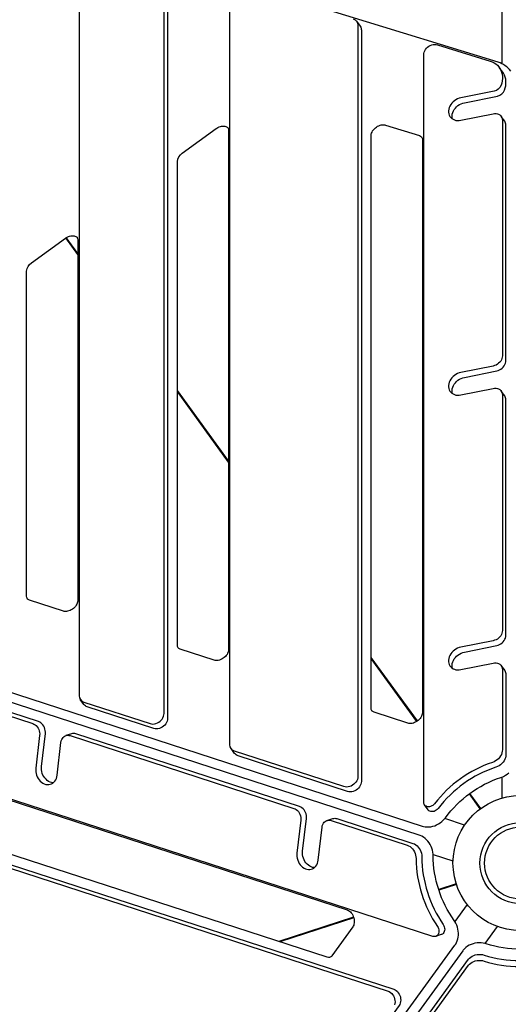
# Model space of a CAD drawing. Units: millimetres. Extents: x 89041 to 105325, y -12112 to 9791.
# Drawn here: x 96380 to 97121, y -3428 to -1934 of the extents above; entities that cross this region are included whole.
import ezdxf

# ---------------------------------------------------------------- set-up
doc = ezdxf.new("R2010")
doc.units = ezdxf.units.MM
doc.header["$PDSIZE"] = -1
doc.layers.add('размер', color=92, linetype='Continuous', lineweight=15)
doc.dimstyles.new('Размер М1.1', dxfattribs={"dimtxt": 300, "dimasz": 200, "dimexe": 1, "dimexo": 1, "dimgap": 50, "dimtad": 1, "dimdec": 0, "dimzin": 0, "dimtxsty": 'Standard', "dimcen": 2.5, "dimazin": 0, "dimtfac": 1, "dimtmove": 0, "dimatfit": 3, "dimfxl": 1, "dimtzin": 0, "dimarcsym": 0})

# ---------------------------------------------------------------- blocks, each defined once
blk = doc.blocks.new('*D16')
at = {"layer": 'Defpoints', "color": 0, "transparency": 16777216}
for p in [(103634, -3042.3), (92197.1, -8663.7), (92197.1, -9839.1)]:
    blk.add_point(p, dxfattribs=at)
at = {"layer": 'размер', "color": 0, "lineweight": -2, "transparency": 16777216}
for p, q in [((103634, -3043.3), (103634, -9840.1)), ((92197.1, -8664.7), (92197.1, -9840.1)), ((103434, -9839.1), (92397.1, -9839.1))]:
    blk.add_line(p, q, dxfattribs=at)
at = {"layer": 'размер', "color": 0, "transparency": 16777216}
for points in [[(92397.1, -9805.8), (92397.1, -9872.5), (92197.1, -9839.1)], [(103434, -9805.8), (103434, -9872.5), (103634, -9839.1)]]:
    blk.add_solid(points, dxfattribs=at)
at = {"layer": 'размер', "color": 0, "transparency": 16777216, "insert": (97915.5, -9489.1), "char_height": 300, "attachment_point": 2}
blk.add_mtext('11300', dxfattribs=at)
blk = doc.blocks.new('*D20')
at = {"layer": 'Defpoints', "color": 0, "transparency": 16777216}
for p in [(105323.5, -2369.9), (90893.3, -9537.8), (90893.3, -12078.9)]:
    blk.add_point(p, dxfattribs=at)
at = {"layer": 'размер', "color": 0, "lineweight": -2, "transparency": 16777216}
for p, q in [((105323.5, -2370.9), (105323.5, -12079.9)), ((90893.3, -9538.8), (90893.3, -12079.9)), ((105123.5, -12078.9), (91093.3, -12078.9))]:
    blk.add_line(p, q, dxfattribs=at)
at = {"layer": 'размер', "color": 0, "transparency": 16777216}
for points in [[(91093.3, -12045.6), (91093.3, -12112.3), (90893.3, -12078.9)], [(105123.5, -12045.6), (105123.5, -12112.3), (105323.5, -12078.9)]]:
    blk.add_solid(points, dxfattribs=at)
at = {"layer": 'размер', "color": 0, "transparency": 16777216, "insert": (98108.4, -11878.9), "char_height": 300, "attachment_point": 5}
blk.add_mtext('14500', dxfattribs=at)

msp = doc.modelspace()

# ---------------------------------------------------------------- linework, layer by layer
at = {"color": 7, "linetype": 'Continuous', "lineweight": 25}
for p, q in [((97111.4, -1837.8), (97111.4, -2000.7)), ((96467.7, -2290.3), (96449.5, -2265.2)), ((96467.7, -2288.6), (96450.3, -2264.6)), ((96696.6, -2603.6), (96618.9, -2496.6)), ((96696.6, -2605.3), (96618.9, -2498.3)), ((96983.3, -2998.2), (96913.1, -2901.7)), ((96982.5, -2998.8), (96913.1, -2903.4)), ((97111.4, -3083.5), (97111.4, -3115.3)), ((97078.8, -3131.4), (97062.3, -3108.7)), ((97079.6, -3130.8), (97063.1, -3108.1)), ((97055.1, -3156.2), (97024.8, -3146.4)), ((97007.2, -3200.6), (97037.4, -3210.4)), ((97042.4, -3245.4), (97015.7, -3254.1)), ((97042.7, -3246.4), (97016, -3255.1)), ((97059, -3276.7), (97040.2, -3302.4)), ((96886.5, -3296.1), (96773, -3333)), ((96886.8, -3297), (96774.6, -3333.5)), ((97086.4, -3335.9), (97105.1, -3310.2))]:
    msp.add_line(p, q, dxfattribs=at)
at = {"color": 7, "linetype": 'Continuous', "lineweight": 25, "flags": 128}
for points in [[(96596.8, -1817.1), (96602.1, -1824.4, -0.160479), (96604, -1830.4), (96604, -2994.3), (96603.8, -2996.4), (96603.3, -2998.5), (96602.4, -3000.6), (96601.2, -3002.6), (96599.7, -3004.4), (96598, -3006), (96596, -3007.5), (96593.9, -3008.6), (96591.7, -3009.5), (96589.4, -3010), (96587.2, -3010.2), (96585, -3010.1), (96583, -3009.6), (96482.1, -2976.8, -0.159274), (96477, -2973.2), (96471.6, -2965.8)], [(96469.7, -1862.2), (96469.7, -2959.8, 0.335051), (96476.8, -2969.5), (96577.6, -3002.2), (96579.7, -3002.7), (96581.8, -3002.8), (96584.1, -3002.6), (96586.3, -3002.1), (96588.6, -3001.2), (96590.7, -3000.1), (96592.6, -2998.7), (96594.4, -2997), (96595.9, -2995.2), (96597.1, -2993.2), (96597.9, -2991.1), (96598.5, -2989), (96598.7, -2987), (96598.7, -1823.1)], [(96885.7, -1932.8, -0.339836), (96892.9, -1942.5), (96892.9, -3082.6), (96892.7, -3084.7), (96892.2, -3086.8), (96891.3, -3088.8), (96890.1, -3090.8), (96888.6, -3092.6), (96886.9, -3094.3), (96884.9, -3095.7), (96882.8, -3096.9), (96880.6, -3097.7), (96878.4, -3098.3), (96876.1, -3098.5), (96873.9, -3098.3), (96871.9, -3097.8), (96705.6, -3043.8, -0.335051), (96698.6, -3034.2), (96698.6, -1897)], [(96891.1, -1936.5), (96896.4, -1943.9, -0.159347), (96898.3, -1949.9), (96898.3, -3089.9), (96898.1, -3092), (96897.6, -3094.1), (96896.7, -3096.2), (96895.5, -3098.2), (96894, -3100), (96892.2, -3101.7), (96890.3, -3103.1), (96888.2, -3104.2), (96886, -3105.1), (96883.7, -3105.6), (96881.5, -3105.8), (96879.3, -3105.7), (96877.3, -3105.2), (96711, -3051.2, -0.159274), (96705.9, -3047.5), (96700.5, -3040.2)], [(97036.5, -2084.6), (97036.4, -2084.2), (97036.1, -2081.9), (97036.1, -2079.6), (97036.4, -2077.2), (97037.1, -2074.9), (97038.1, -2072.5), (97039.4, -2070.3), (97041.1, -2068.2), (97042.9, -2066.2), (97045, -2064.4), (97047.3, -2062.9), (97049.7, -2061.7), (97052.2, -2060.7), (97054.7, -2060), (97105.1, -2049.9, 0.25371), (97115.7, -2041), (97116.7, -2037.6), (97117.4, -2034.2), (97117.8, -2030.8), (97117.8, -2027.5), (97117.4, -2024.3), (97116.6, -2021.1), (97115.5, -2018.2), (97114, -2015.4), (97112.9, -2013.8), (97107.6, -2006.4)], [(97036.5, -2501.4), (97036.4, -2501), (97036.1, -2498.7), (97036.1, -2496.4), (97036.4, -2494.1), (97037.1, -2491.7), (97038.1, -2489.3), (97039.4, -2487.1), (97041.1, -2485), (97042.9, -2483), (97045, -2481.3), (97047.3, -2479.7), (97049.7, -2478.5), (97052.2, -2477.5), (97054.7, -2476.8), (97103.8, -2467), (97106, -2466.4), (97108.1, -2465.5), (97110.2, -2464.3), (97112, -2462.9), (97113.7, -2461.2), (97115.1, -2459.4), (97116.3, -2457.5), (97117.1, -2455.5), (97117.6, -2453.4), (97117.8, -2451.4), (97117.8, -2094.1, 0.160282), (97115.9, -2088.1), (97110.6, -2080.8)], [(96620.1, -2887.2, -0.161342), (96618.9, -2883.1), (96618.9, -2149.2, -0.230801), (96626.4, -2136.6), (96677.8, -2099.2), (96678.6, -2098.7), (96680.5, -2097.6), (96682.3, -2096.7), (96684.2, -2096.1), (96686.1, -2095.7), (96687.9, -2095.5), (96689.5, -2095.5), (96691.1, -2095.7), (96692.4, -2096), (96693.6, -2096.6), (96694.6, -2097.2), (96695.4, -2098), (96695.5, -2098.1)], [(96695.4, -2097.9, -0.172095), (96696.6, -2102), (96696.6, -2890), (96696.6, -2890.6), (96696.4, -2892.1), (96695.9, -2893.8), (96695.2, -2895.4), (96694.3, -2897.1), (96693.1, -2898.7), (96691.8, -2900.3), (96690.2, -2901.7), (96688.5, -2903), (96686.7, -2904.1), (96684.9, -2905), (96683, -2905.7), (96681.1, -2906.2), (96679.3, -2906.4), (96677.6, -2906.4), (96676.1, -2906.3), (96674.7, -2905.9), (96623.3, -2889.2, -0.176489), (96619.8, -2886.8)], [(96914.4, -2982.9, -0.161342), (96913.1, -2978.8), (96913.1, -2110), (96913.2, -2109.4), (96913.4, -2107.8), (96913.8, -2106.2), (96914.5, -2104.5), (96915.4, -2102.8), (96916.6, -2101.2), (96918, -2099.7), (96919.5, -2098.2), (96921.2, -2096.9), (96923, -2095.8), (96924.9, -2094.9), (96926.8, -2094.3), (96928.6, -2093.8), (96930.4, -2093.5), (96932.1, -2093.5), (96933.7, -2093.7), (96934.9, -2094), (96986.3, -2109.8, -0.144611), (96989.7, -2111.9)], [(96989.6, -2111.8, -0.166018), (96990.9, -2115.9), (96990.9, -2985.6), (96990.9, -2986.2), (96990.6, -2987.8), (96990.2, -2989.4), (96989.5, -2991.1), (96988.6, -2992.7), (96987.4, -2994.3), (96986, -2995.9), (96984.5, -2997.3), (96982.8, -2998.6), (96981, -2999.7), (96979.1, -3000.6), (96977.2, -3001.3), (96975.4, -3001.8), (96973.6, -3002), (96971.9, -3002), (96970.3, -3001.9), (96968.9, -3001.5), (96917.6, -2984.8, -0.176489), (96914, -2982.4)], [(96391.2, -2812.9, -0.161342), (96390, -2808.8), (96390, -2315.5, -0.230801), (96397.6, -2302.9), (96448.9, -2265.5), (96449.8, -2265), (96451.6, -2263.9), (96453.5, -2263), (96455.4, -2262.4), (96457.2, -2262), (96459, -2261.8), (96460.7, -2261.8), (96462.2, -2262), (96463.5, -2262.3), (96464.7, -2262.8), (96465.7, -2263.5), (96466.6, -2264.3), (96466.6, -2264.4)], [(96466.5, -2264.2, -0.172095), (96467.7, -2268.3), (96467.7, -2815.6), (96467.7, -2816.2), (96467.5, -2817.8), (96467, -2819.4), (96466.4, -2821.1), (96465.4, -2822.7), (96464.3, -2824.4), (96462.9, -2825.9), (96461.4, -2827.3), (96459.7, -2828.6), (96457.9, -2829.7), (96456, -2830.6), (96454.1, -2831.3), (96452.2, -2831.8), (96450.4, -2832), (96448.7, -2832.1), (96447.2, -2831.9), (96445.8, -2831.5), (96394.4, -2814.9, -0.176489), (96390.9, -2812.4)], [(97036.5, -2918.2), (97036.4, -2917.8), (97036.1, -2915.6), (97036.1, -2913.2), (97036.4, -2910.9), (97037.1, -2908.5), (97038.1, -2906.2), (97039.4, -2903.9), (97041.1, -2901.8), (97042.9, -2899.8), (97045, -2898.1), (97047.3, -2896.6), (97049.7, -2895.3), (97052.2, -2894.3), (97054.7, -2893.6), (97103.8, -2883.8), (97106, -2883.2), (97108.1, -2882.3), (97110.2, -2881.1), (97112, -2879.7), (97113.7, -2878.1), (97115.1, -2876.3), (97116.3, -2874.3), (97117.1, -2872.3), (97117.6, -2870.2), (97117.8, -2868.2), (97117.8, -2510.9, 0.160282), (97115.9, -2504.9), (97110.6, -2497.6)], [(95726.1, -2742.1, 0.164087), (95738, -2750.7), (96990.6, -3157.7), (96992.4, -3158.2), (96995.2, -3158.7), (96998, -3159), (97000.9, -3158.9), (97003.9, -3158.6), (97006.8, -3158), (97009.7, -3157.1), (97012.6, -3155.9), (97015.3, -3154.4), (97017.9, -3152.8), (97020.4, -3150.8), (97022.7, -3148.7), (97024.8, -3146.4), (97025.8, -3145, -0.153797), (97109.8, -3084), (97111.5, -3083.4), (97114.3, -3082.2), (97117, -3080.6), (97119.6, -3078.9), (97122, -3076.9)], [(96266.2, -4404), (97040.4, -3338.4), (97041.5, -3336.9), (97042.8, -3334.4), (97043.9, -3331.7), (97044.8, -3329), (97045.4, -3326.1), (97045.7, -3323.1), (97045.7, -3320), (97045.5, -3317), (97045, -3313.9), (97044.2, -3310.9), (97043.1, -3308), (97041.8, -3305.1), (97040.2, -3302.4), (97039.3, -3301, -0.153797), (97007.2, -3202.3), (97007.1, -3200.5), (97006.8, -3197.4), (97006.2, -3194.4), (97005.3, -3191.4), (97004.2, -3188.5), (97002.8, -3185.7), (97001.2, -3183), (96999.3, -3180.6), (96997.3, -3178.3), (96995, -3176.3), (96992.6, -3174.5), (96990, -3173), (96987.4, -3171.8), (96986.2, -3171.4), (96016.2, -2856.2, 0.160384)], [(96059.6, -2891.6), (96399.4, -3002), (96401.2, -3002.8), (96403, -3003.9), (96404.7, -3005.3), (96406.2, -3007), (96407.5, -3008.9), (96408.5, -3011), (96409.3, -3013.3), (96409.8, -3015.6), (96409.9, -3017.9), (96409.8, -3020.1), (96404, -3069.9), (96403.9, -3072.5), (96404, -3075.2), (96404.5, -3077.8), (96405.3, -3080.5), (96406.3, -3083), (96407.6, -3085.4), (96409.1, -3087.6), (96410.8, -3089.5), (96412.7, -3091.2), (96414.8, -3092.6), (96416.9, -3093.6), (96419.1, -3094.4), (96421.4, -3094.7), (96423.6, -3094.7), (96425.7, -3094.3), (96427.8, -3093.6), (96429.7, -3092.5), (96431.4, -3091.1), (96432.9, -3089.4), (96434.2, -3087.5), (96435.2, -3085.3), (96436, -3082.9), (96436.4, -3080.4), (96442.2, -3030.7), (96442.6, -3028.5), (96443.3, -3026.5), (96444.3, -3024.6), (96445.5, -3023.1), (96446.9, -3021.8), (96448.5, -3020.8), (96450.3, -3020.2), (96452.2, -3019.9), (96454.1, -3020), (96456, -3020.4), (96795.8, -3130.8), (96797.7, -3131.6), (96799.4, -3132.7), (96801.1, -3134.1), (96802.6, -3135.8), (96803.9, -3137.7), (96804.9, -3139.8), (96805.7, -3142.1), (96806.2, -3144.4), (96806.4, -3146.7), (96806.3, -3148.9), (96800.5, -3198.7), (96800.3, -3201.3), (96800.5, -3204), (96800.9, -3206.6), (96801.7, -3209.3), (96802.7, -3211.8), (96804, -3214.2), (96805.5, -3216.4), (96807.2, -3218.3), (96809.1, -3220), (96811.2, -3221.4), (96813.3, -3222.5), (96815.5, -3223.2), (96817.8, -3223.5), (96820, -3223.5), (96822.1, -3223.2), (96824.2, -3222.4), (96826.1, -3221.3), (96827.8, -3220), (96829.3, -3218.3), (96830.6, -3216.3), (96831.6, -3214.1), (96832.4, -3211.7), (96832.8, -3209.2), (96838.6, -3159.5), (96839, -3157.3), (96839.7, -3155.3), (96840.7, -3153.4), (96841.9, -3151.9), (96843.3, -3150.6), (96845, -3149.6), (96846.7, -3149), (96848.6, -3148.7), (96850.5, -3148.8), (96852.4, -3149.2), (96968, -3186.7), (96970.1, -3187.6), (96972.2, -3188.9), (96974.2, -3190.5), (96975.9, -3192.3), (96977.5, -3194.4), (96978.9, -3196.7), (96979.9, -3199.2), (96980.7, -3201.8), (96981.2, -3204.5), (96981.4, -3207.1, 0.149783), (97013.9, -3310), (97014.9, -3311.6), (97015.5, -3313.3), (97016, -3315.2), (97016.1, -3317), (97016, -3318.8), (97015.5, -3320.5), (97014.8, -3322), (97013.9, -3323.3), (97012.7, -3324.3), (97011.4, -3325), (97009.9, -3325.4), (97008.4, -3325.4), (97006.8, -3325.1), (95928.2, -2974.6)], [(96430.5, -3091.9), (96430, -3091.9), (96427.8, -3091.6), (96425.6, -3090.8), (96423.4, -3089.8), (96421.4, -3088.4), (96419.5, -3086.7), (96417.8, -3084.7), (96416.2, -3082.6), (96414.9, -3080.2), (96413.9, -3077.7), (96413.2, -3075), (96412.7, -3072.4), (96412.6, -3069.7), (96412.7, -3067.1), (96418.5, -3017.3), (96418.6, -3015.1), (96418.4, -3012.7), (96417.9, -3010.4), (96417.2, -3008.2), (96416.1, -3006.1), (96414.8, -3004.2), (96413.3, -3002.5), (96411.7, -3001.1), (96409.9, -3000), (96408, -2999.2), (96068.2, -2888.8, 0.160282)], [(97110.6, -2914.4), (97115.9, -2921.8, -0.160282), (97117.8, -2927.8), (97117.8, -3049.3), (97117.6, -3051.6), (97117.1, -3054), (97116.2, -3056.3), (97115, -3058.6), (97113.5, -3060.7), (97111.7, -3062.7), (97109.7, -3064.5), (97107.4, -3066.1), (97105.1, -3067.3), (97102.6, -3068.3, 0.149783), (97014.8, -3131.1), (97013.6, -3132.4), (97012.1, -3133.6), (97010.5, -3134.6), (97008.8, -3135.3), (97007, -3135.7), (97005.3, -3135.8), (97003.6, -3135.6), (97002.1, -3135.1), (97000.8, -3134.3), (96999.7, -3133.3), (96999.5, -3133), (96994.1, -3125.6)], [(96850.6, -3356.9, -0.161342), (96846.3, -3356.8), (96020.1, -3088.3), (96019.5, -3088.1), (96018.1, -3087.4), (96016.7, -3086.5), (96015.3, -3085.3), (96014, -3083.9), (96012.8, -3082.3), (96011.7, -3080.6), (96010.9, -3078.6), (96010.2, -3076.6), (96009.7, -3074.6), (96009.4, -3072.5), (96009.3, -3070.5), (96009.5, -3068.6), (96009.8, -3066.8), (96010.3, -3065.2), (96010.9, -3063.8), (96011.6, -3062.7), (96042.5, -3018.7, -0.144611), (96045.6, -3016.1)], [(96045.4, -3016.1, -0.166018), (96049.7, -3016.2), (96876.8, -3285), (96877.4, -3285.2), (96878.8, -3285.9), (96880.2, -3286.8), (96881.6, -3288), (96882.9, -3289.4), (96884.1, -3291), (96885.1, -3292.8), (96886, -3294.7), (96886.7, -3296.7), (96887.2, -3298.7), (96887.5, -3300.8), (96887.6, -3302.8), (96887.4, -3304.7), (96887.1, -3306.5), (96886.6, -3308.1), (96886, -3309.6), (96885.2, -3310.8), (96853.5, -3354.5, -0.176489), (96850, -3357.1)], [(96826.9, -3220.7), (96826.4, -3220.7), (96824.2, -3220.4), (96822, -3219.6), (96819.9, -3218.6), (96817.8, -3217.2), (96815.9, -3215.5), (96814.2, -3213.5), (96812.6, -3211.4), (96811.4, -3209), (96810.3, -3206.5), (96809.6, -3203.8), (96809.1, -3201.2), (96809, -3198.5), (96809.1, -3195.9), (96814.9, -3146.1), (96815, -3143.9), (96814.8, -3141.5), (96814.3, -3139.3), (96813.6, -3137), (96812.5, -3134.9), (96811.3, -3133), (96809.8, -3131.3), (96808.1, -3129.9), (96806.3, -3128.8), (96804.4, -3128), (96464.6, -3017.6, 0.160282), (96458.4, -3017.5), (96449.7, -3020.3)], [(95848.3, -3055.7), (95856.9, -3052.9, -0.159347), (95863.2, -3053), (96947.5, -3405.3), (96949.4, -3406.1), (96951.2, -3407.3), (96952.9, -3408.7), (96954.4, -3410.5), (96955.7, -3412.5), (96956.7, -3414.7), (96957.5, -3417), (96957.9, -3419.3), (96958.1, -3421.7), (96957.9, -3424), (96957.4, -3426.2), (96956.6, -3428.2), (96955.5, -3430), (96852.7, -3571.4, -0.159274), (96847.7, -3575.2), (96839, -3578)], [(96846.1, -3149.1), (96854.8, -3146.3, -0.160282), (96861.1, -3146.4), (96976.6, -3183.9), (96978.8, -3184.8), (96980.9, -3186.1), (96982.8, -3187.6), (96984.6, -3189.5), (96986.2, -3191.6), (96987.5, -3193.9), (96988.6, -3196.4), (96989.4, -3199), (96989.9, -3201.7), (96990, -3204.3, 0.149783), (97022.6, -3307.2), (97023.5, -3308.8), (97024.2, -3310.5), (97024.6, -3312.4), (97024.8, -3314.2), (97024.6, -3316), (97024.2, -3317.7), (97023.5, -3319.2), (97022.5, -3320.5), (97021.3, -3321.5), (97020, -3322.2), (97019.7, -3322.3), (97011, -3325.2)], [(97191.8, -3336.4, -0.153797), (97088, -3336.4), (97086.2, -3335.9), (97083.2, -3335.3), (97080.1, -3334.9), (97077, -3334.8), (97073.9, -3335), (97070.8, -3335.5), (97067.8, -3336.2), (97064.9, -3337.2), (97062.1, -3338.5), (97059.5, -3340), (97057, -3341.7), (97054.8, -3343.7), (97052.9, -3345.9), (97052.1, -3346.9), (96452.6, -4172, 0.160384), (96445.4, -4193.7)], [(96987.6, -3473.2), (96987.6, -3464.1, -0.160282), (96989.7, -3458.1), (97061.1, -3359.8), (97062.6, -3358), (97064.4, -3356.4), (97066.5, -3355.1), (97068.8, -3354), (97071.3, -3353.1), (97073.9, -3352.5), (97076.6, -3352.3), (97079.3, -3352.3), (97082, -3352.7), (97084.6, -3353.4, 0.149783), (97192.5, -3354.2)], [(96989.7, -3467.2), (97061.1, -3368.9), (97062.6, -3367.1), (97064.4, -3365.6), (97066.5, -3364.2), (97068.8, -3363.1), (97071.3, -3362.2), (97073.9, -3361.7), (97076.6, -3361.4), (97079.3, -3361.5), (97082, -3361.8), (97084.6, -3362.5, 0.149783), (97192.5, -3363.3)]]:
    msp.add_lwpolyline(points, format="xyb", dxfattribs=at)
at = {"color": 7, "linetype": 'Continuous', "lineweight": 25}
msp.add_lwpolyline([(97125.3, -2012.1, 0.162917), (97106.1, -1998.7), (96643.5, -1856.4, 0.076427), (96604, -1850.8)], format="xyb", dxfattribs=at)
at = {"color": 7, "linetype": 'Continuous', "lineweight": 25, "flags": 128}
msp.add_lwpolyline([(97093.8, -1996.8), (97096.9, -1997.9), (97099.8, -1999.4), (97102.4, -2001.2), (97104.8, -2003.2), (97106.9, -2005.5), (97108.7, -2008.1), (97110.1, -2010.8), (97111.3, -2013.8), (97112, -2016.9), (97112.4, -2020.1), (97112.4, -2023.4), (97112.1, -2026.8), (97111.4, -2030.2), (97110.3, -2033.6, -0.25371), (97099.8, -2042.5), (97049.4, -2052.6), (97046.8, -2053.3), (97044.3, -2054.3), (97041.9, -2055.5), (97039.7, -2057.1), (97037.6, -2058.8), (97035.7, -2060.8), (97034.1, -2062.9), (97032.8, -2065.2), (97031.8, -2067.5), (97031.1, -2069.9), (97030.7, -2072.2), (97030.7, -2074.6), (97031.1, -2076.8), (97031.8, -2078.9), (97032.8, -2080.8), (97034.1, -2082.5), (97035.7, -2084), (97037.6, -2085.2), (97039.7, -2086.1), (97041.9, -2086.8), (97044.3, -2087), (97046.8, -2087), (97049.4, -2086.7), (97098.4, -2076.8), (97100.6, -2076.5), (97102.8, -2076.6), (97104.8, -2076.9), (97106.7, -2077.6), (97108.4, -2078.6), (97109.8, -2079.8), (97110.9, -2081.3), (97111.8, -2083), (97112.3, -2084.8), (97112.5, -2086.8), (97112.5, -2444), (97112.3, -2446.1), (97111.8, -2448.1), (97110.9, -2450.1), (97109.8, -2452.1), (97108.4, -2453.9), (97106.7, -2455.5), (97104.8, -2456.9), (97102.8, -2458.1), (97100.6, -2459), (97098.4, -2459.6), (97049.4, -2469.5), (97046.8, -2470.1), (97044.3, -2471.1), (97041.9, -2472.4), (97039.7, -2473.9), (97037.6, -2475.6), (97035.7, -2477.6), (97034.1, -2479.7), (97032.8, -2482), (97031.8, -2484.3), (97031.1, -2486.7), (97030.7, -2489.1), (97030.7, -2491.4), (97031.1, -2493.6), (97031.8, -2495.7), (97032.8, -2497.6), (97034.1, -2499.4), (97035.7, -2500.8), (97037.6, -2502), (97039.7, -2503), (97041.9, -2503.6), (97044.3, -2503.9), (97046.8, -2503.8), (97049.4, -2503.5), (97098.4, -2493.6), (97100.6, -2493.3), (97102.8, -2493.4), (97104.8, -2493.7), (97106.7, -2494.4), (97108.4, -2495.4), (97109.8, -2496.6), (97110.9, -2498.1), (97111.8, -2499.8), (97112.3, -2501.6), (97112.5, -2503.6), (97112.5, -2860.8), (97112.3, -2862.9), (97111.8, -2864.9), (97110.9, -2866.9), (97109.8, -2868.9), (97108.4, -2870.7), (97106.7, -2872.3), (97104.8, -2873.8), (97102.8, -2874.9), (97100.6, -2875.8), (97098.4, -2876.4), (97049.4, -2886.3), (97046.8, -2886.9), (97044.3, -2887.9), (97041.9, -2889.2), (97039.7, -2890.7), (97037.6, -2892.5), (97035.7, -2894.4), (97034.1, -2896.5), (97032.8, -2898.8), (97031.8, -2901.1), (97031.1, -2903.5), (97030.7, -2905.9), (97030.7, -2908.2), (97031.1, -2910.4), (97031.8, -2912.5), (97032.8, -2914.5), (97034.1, -2916.2), (97035.7, -2917.6), (97037.6, -2918.9), (97039.7, -2919.8), (97041.9, -2920.4), (97044.3, -2920.7), (97046.8, -2920.7), (97049.4, -2920.3), (97098.4, -2910.4), (97100.6, -2910.2), (97102.8, -2910.2), (97104.8, -2910.6), (97106.7, -2911.2), (97108.4, -2912.2), (97109.8, -2913.4), (97110.9, -2914.9), (97111.8, -2916.6), (97112.3, -2918.4), (97112.5, -2920.4), (97112.5, -3041.9), (97112.3, -3044.2), (97111.7, -3046.6), (97110.9, -3048.9), (97109.6, -3051.2), (97108.1, -3053.4), (97106.3, -3055.4), (97104.3, -3057.1), (97102.1, -3058.7), (97099.7, -3060), (97097.2, -3061, 0.149783), (97009.5, -3123.7), (97008.2, -3125.1), (97006.8, -3126.3), (97005.2, -3127.2), (97003.4, -3127.9), (97001.7, -3128.4), (96999.9, -3128.5), (96998.3, -3128.3), (96996.8, -3127.7), (96995.4, -3127), (96994.3, -3125.9), (96993.5, -3124.6), (96993.1, -3123.2), (96992.9, -3121.6), (96992.9, -1987.5), (96993.1, -1985.4), (96993.6, -1983.3), (96994.5, -1981.3), (96995.7, -1979.3), (96997.1, -1977.5), (96998.9, -1975.8), (97000.8, -1974.4), (97002.9, -1973.3), (97005.1, -1972.4), (97007.3, -1971.8), (97009.5, -1971.6), (97011.7, -1971.7), (97013.7, -1972.2)], format="xyb", close=True, dxfattribs=at)
msp.add_lwpolyline([(95854.5, -3055.8), (96938.8, -3408.1), (96940.7, -3408.9), (96942.6, -3410.1), (96944.3, -3411.6), (96945.8, -3413.3), (96947.1, -3415.3), (96948.1, -3417.5), (96948.8, -3419.8), (96949.3, -3422.1), (96949.4, -3424.5), (96949.2, -3426.8), (96948.7, -3429)], dxfattribs=at)
at = {"color": 7, "linetype": 'Continuous', "lineweight": 25}
for radius in [102.5, 61.5, 54.6]:
    msp.add_circle((97139.9, -3213.8), radius, dxfattribs=at)

# ---------------------------------------------------------------- dimensions: what is measured, and where the dimension line sits
at = {"layer": 'размер'}
dim = msp.add_linear_dim(base=(90893.3, -12078.9), p1=(105323.5, -2369.9), p2=(90893.3, -9537.8), text='14500', dimstyle='Размер М1.1', dxfattribs=at)
dim.commit()
dim.dimension.update_dxf_attribs({"geometry": '*D20', "text_midpoint": (98108.4, -11878.9)})
dim = msp.add_linear_dim(base=(92197.1, -9839.1), p1=(103634, -3042.3), p2=(92197.1, -8663.7), text='11300', dimstyle='Размер М1.1', dxfattribs=at)
dim.commit()
dim.dimension.update_dxf_attribs({"geometry": '*D16', "text_midpoint": (97915.5, -9839.1), "dimtype": 160})

doc.saveas('drawing.dxf')
